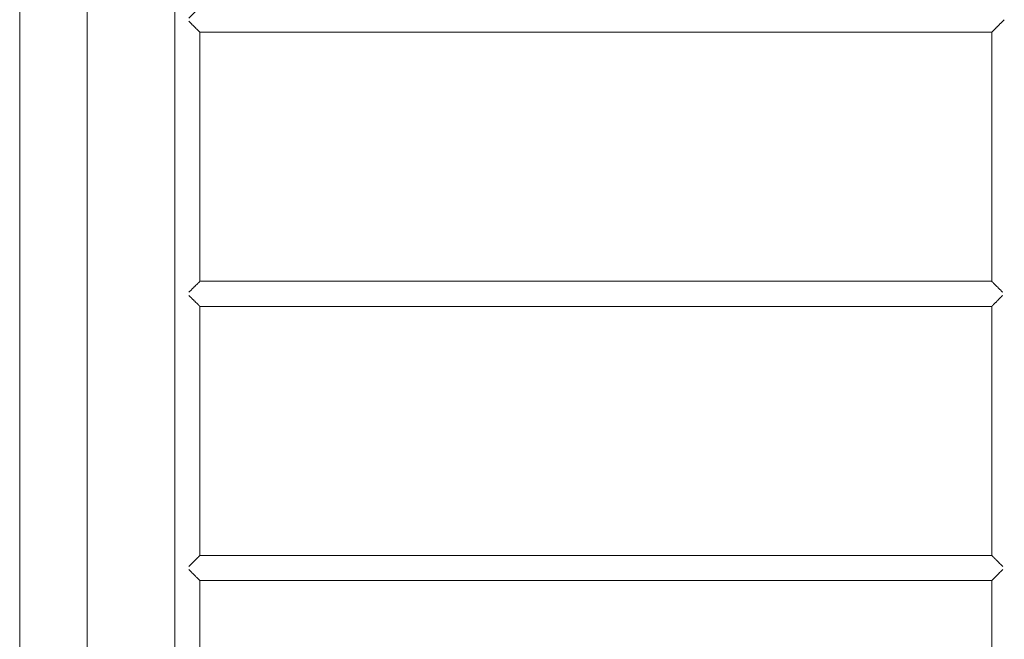
# Model space of a CAD drawing. Units: inches. Extents: x 513 to 661, y -873 to -726.
# Drawn here: x 550 to 555, y -861 to -857 of the extents above; entities that cross this region are included whole.
import ezdxf

# ---------------------------------------------------------------- set-up
doc = ezdxf.new("R2010")
doc.units = ezdxf.units.IN
doc.header["$MEASUREMENT"] = 0
doc.layers.add('_U+0421_U+043B_U+043E_U+0439 1', color=7, linetype='Continuous')

# ---------------------------------------------------------------- blocks, each defined once
blk = doc.blocks.new('block 102')
at = {"layer": '_U+0421_U+043B_U+043E_U+0439 1', "color": 250, "lineweight": 9, "true_color": 0x231f20}
for points in [[(550.6052, -860.257), (550.607, -860.2552)], [(550.607, -860.2552), (550.6087, -860.2535)], [(550.6087, -860.2535), (550.61, -860.2523)], [(550.6087, -860.2535), (550.6087, -860.2535)], [(550.61, -860.2523), (550.6111, -860.2511)], [(550.6111, -860.2511), (550.6117, -860.2505)], [(550.6111, -860.2511), (550.6111, -860.2511)], [(550.6117, -860.2505), (550.6123, -860.2499)], [(550.6123, -860.2499), (550.6123, -860.2499)], [(555.4159, -860.2499), (550.6123, -860.2499)], [(555.4165, -860.2505), (555.4159, -860.2499)], [(555.417, -860.2511), (555.4165, -860.2505)], [(555.4171, -860.2511), (555.417, -860.2511)], [(555.4183, -860.2523), (555.4171, -860.2511)], [(555.4194, -860.2534), (555.4183, -860.2523)], [(555.4195, -860.2535), (555.4194, -860.2534)], [(555.4213, -860.2553), (555.4195, -860.2535)], [(550.5454, -860.3168), (550.5502, -860.3121)], [(550.5502, -860.3121), (550.5548, -860.3074)], [(550.5548, -860.3074), (550.5549, -860.3073)], [(550.5549, -860.3073), (550.5595, -860.3027)], [(550.5595, -860.3027), (550.564, -860.2982)], [(550.564, -860.2982), (550.5684, -860.2938)], [(550.564, -860.2982), (550.564, -860.2982)], [(550.5684, -860.2938), (550.5727, -860.2895)], [(550.5727, -860.2895), (550.5728, -860.2895)], [(550.5728, -860.2895), (550.5768, -860.2854)], [(550.5768, -860.2854), (550.5808, -860.2814)], [(550.5808, -860.2814), (550.5809, -860.2813)], [(550.5809, -860.2813), (550.5846, -860.2776)], [(550.5846, -860.2776), (550.5882, -860.274)], [(550.5882, -860.274), (550.5883, -860.2739)], [(550.5883, -860.2739), (550.5916, -860.2706)], [(550.5916, -860.2706), (550.5948, -860.2674)], [(550.5948, -860.2674), (550.5949, -860.2673)], [(550.5949, -860.2673), (550.5978, -860.2645)], [(550.5978, -860.2645), (550.6005, -860.2617)], [(550.6005, -860.2617), (550.6006, -860.2617)], [(550.6006, -860.2617), (550.6029, -860.2593)], [(550.6029, -860.2593), (550.6051, -860.2571)], [(550.6051, -860.2571), (550.6052, -860.257)], [(555.423, -860.257), (555.4213, -860.2553)], [(555.423, -860.257), (555.423, -860.257)], [(555.4254, -860.2594), (555.423, -860.257)], [(555.4276, -860.2616), (555.4254, -860.2594)], [(555.4276, -860.2617), (555.4276, -860.2616)], [(555.4305, -860.2645), (555.4276, -860.2617)], [(555.4332, -860.2673), (555.4305, -860.2645)], [(555.4333, -860.2673), (555.4332, -860.2673)], [(555.4366, -860.2707), (555.4333, -860.2673)], [(555.4398, -860.2739), (555.4366, -860.2707)], [(555.4399, -860.2739), (555.4398, -860.2739)], [(555.4436, -860.2777), (555.4399, -860.2739)], [(555.4472, -860.2813), (555.4436, -860.2777)], [(555.4473, -860.2813), (555.4472, -860.2813)], [(555.4514, -860.2854), (555.4473, -860.2813)], [(555.4554, -860.2894), (555.4514, -860.2854)], [(555.4554, -860.2895), (555.4554, -860.2894)], [(555.4598, -860.2939), (555.4554, -860.2895)], [(555.4641, -860.2981), (555.4598, -860.2939)], [(555.4642, -860.2982), (555.4641, -860.2981)], [(555.4688, -860.3028), (555.4642, -860.2982)], [(555.4733, -860.3073), (555.4688, -860.3028)], [(555.4733, -860.3073), (555.4733, -860.3073)], [(555.4781, -860.3121), (555.4733, -860.3073)], [(555.4828, -860.3168), (555.4781, -860.3121)], [(550.5454, -860.3168), (550.5454, -860.3168)], [(550.5454, -860.336), (550.5454, -860.336)], [(550.5501, -860.3407), (550.5454, -860.336)], [(550.5549, -860.3455), (550.5501, -860.3407)], [(550.5549, -860.3455), (550.5549, -860.3455)], [(550.5594, -860.35), (550.5549, -860.3455)], [(550.564, -860.3546), (550.5594, -860.35)], [(550.5641, -860.3547), (550.564, -860.3546)], [(550.5684, -860.359), (550.5641, -860.3547)], [(550.5728, -860.3634), (550.5684, -860.359)], [(550.5728, -860.3634), (550.5728, -860.3634)], [(550.5768, -860.3674), (550.5728, -860.3634)], [(550.5809, -860.3715), (550.5768, -860.3674)], [(550.5809, -860.3716), (550.5809, -860.3715)], [(550.5846, -860.3752), (550.5809, -860.3716)], [(555.4436, -860.3752), (555.4473, -860.3715)], [(555.4473, -860.3715), (555.4474, -860.3714)], [(555.4474, -860.3714), (555.4513, -860.3675)], [(555.4513, -860.3675), (555.4554, -860.3634)], [(555.4554, -860.3634), (555.4555, -860.3633)], [(555.4555, -860.3633), (555.4598, -860.359)], [(555.4598, -860.359), (555.4642, -860.3546)], [(555.4642, -860.3546), (555.4687, -860.3501)], [(555.4642, -860.3546), (555.4642, -860.3546)], [(555.4687, -860.3501), (555.4733, -860.3455)], [(555.4733, -860.3455), (555.4734, -860.3454)], [(555.4734, -860.3454), (555.478, -860.3408)], [(555.478, -860.3408), (555.4828, -860.336)], [(555.4828, -860.3168), (555.4828, -860.3168)], [(555.4828, -860.336), (555.4828, -860.336)], [(550.5883, -860.3789), (550.5846, -860.3752)], [(550.5884, -860.379), (550.5883, -860.3789)], [(550.5916, -860.3822), (550.5884, -860.379)], [(550.5949, -860.3855), (550.5916, -860.3822)], [(550.595, -860.3856), (550.5949, -860.3855)], [(550.5977, -860.3883), (550.595, -860.3856)], [(550.6006, -860.3912), (550.5977, -860.3883)], [(550.6006, -860.3912), (550.6006, -860.3912)], [(550.6028, -860.3934), (550.6006, -860.3912)], [(550.6052, -860.3958), (550.6028, -860.3934)], [(550.6052, -860.3958), (550.6052, -860.3958)], [(550.6069, -860.3975), (550.6052, -860.3958)], [(550.6087, -860.3993), (550.6069, -860.3975)], [(550.6088, -860.3994), (550.6087, -860.3993)], [(550.6099, -860.4005), (550.6088, -860.3994)], [(550.6111, -860.4017), (550.6099, -860.4005)], [(550.6112, -860.4018), (550.6111, -860.4017)], [(550.6117, -860.4023), (550.6112, -860.4018)], [(550.6123, -860.4029), (550.6117, -860.4023)], [(555.4159, -860.4029), (550.6123, -860.4029)], [(555.4159, -860.4029), (555.4164, -860.4024)], [(555.4159, -860.4029), (555.4159, -860.4029)], [(555.4164, -860.4024), (555.4171, -860.4017)], [(555.4171, -860.4017), (555.4182, -860.4006)], [(555.4171, -860.4017), (555.4171, -860.4017)], [(555.4182, -860.4006), (555.4195, -860.3993)], [(555.4195, -860.3993), (555.4212, -860.3976)], [(555.4195, -860.3993), (555.4195, -860.3993)], [(555.4212, -860.3976), (555.423, -860.3958)], [(555.423, -860.3958), (555.4231, -860.3957)], [(555.4231, -860.3957), (555.4253, -860.3935)], [(555.4253, -860.3935), (555.4276, -860.3912)], [(555.4276, -860.3912), (555.4277, -860.3911)], [(555.4277, -860.3911), (555.4304, -860.3884)], [(555.4304, -860.3884), (555.4333, -860.3855)], [(555.4333, -860.3855), (555.4334, -860.3854)], [(555.4334, -860.3854), (555.4366, -860.3822)], [(555.4366, -860.3822), (555.4399, -860.3789)], [(555.4399, -860.3789), (555.44, -860.3788)], [(555.44, -860.3788), (555.4436, -860.3752)]]:
    blk.add_lwpolyline(points, dxfattribs=at)
blk = doc.blocks.new('block 105')
at = {"layer": '_U+0421_U+043B_U+043E_U+0439 1', "color": 250, "lineweight": 9, "true_color": 0x231f20}
for points in [[(550.5549, -858.6437), (550.561, -858.6376)], [(550.561, -858.6376), (550.564, -858.6346)], [(550.564, -858.6346), (550.5699, -858.6287)], [(550.564, -858.6346), (550.564, -858.6346)], [(550.5699, -858.6287), (550.5727, -858.6259)], [(550.5727, -858.6258), (550.5782, -858.6204)], [(550.5727, -858.6259), (550.5727, -858.6258)], [(550.5782, -858.6204), (550.5808, -858.6178)], [(550.5808, -858.6178), (550.5809, -858.6177)], [(550.5809, -858.6177), (550.5859, -858.6127)], [(550.5859, -858.6127), (550.5882, -858.6104)], [(550.5882, -858.6104), (550.5883, -858.6103)], [(550.5883, -858.6103), (550.5927, -858.6059)], [(550.5927, -858.6059), (550.5948, -858.6038)], [(550.5948, -858.6038), (550.5949, -858.6037)], [(550.5949, -858.6037), (550.5987, -858.5999)], [(550.5987, -858.5999), (550.6005, -858.5981)], [(550.6005, -858.5981), (550.6006, -858.598)], [(550.6006, -858.598), (550.6037, -858.5949)], [(550.6037, -858.5949), (550.6051, -858.5935)], [(550.6051, -858.5935), (550.6052, -858.5934)], [(550.6052, -858.5934), (550.6076, -858.591)], [(550.6076, -858.591), (550.6087, -858.5899)], [(550.6087, -858.5899), (550.6104, -858.5882)], [(550.6087, -858.5899), (550.6087, -858.5899)], [(550.6104, -858.5882), (550.6111, -858.5875)], [(550.6111, -858.5875), (550.6119, -858.5866)], [(550.6111, -858.5875), (550.6111, -858.5875)], [(550.6119, -858.5866), (550.6123, -858.5863)], [(550.6123, -858.5863), (550.6123, -858.5863)], [(555.4159, -858.5863), (550.6123, -858.5863)], [(555.4167, -858.5871), (555.4159, -858.5863)], [(555.417, -858.5874), (555.4167, -858.5871)], [(555.4171, -858.5875), (555.417, -858.5874)], [(555.4187, -858.5891), (555.4171, -858.5875)], [(555.4194, -858.5898), (555.4187, -858.5891)], [(555.4195, -858.5899), (555.4194, -858.5898)], [(555.4218, -858.5922), (555.4195, -858.5899)], [(555.423, -858.5934), (555.4218, -858.5922)], [(555.423, -858.5934), (555.423, -858.5934)], [(555.4261, -858.5965), (555.423, -858.5934)], [(555.4276, -858.598), (555.4261, -858.5965)], [(555.4276, -858.598), (555.4276, -858.598)], [(555.4314, -858.6019), (555.4276, -858.598)], [(555.4332, -858.6036), (555.4314, -858.6019)], [(555.4333, -858.6037), (555.4332, -858.6036)], [(555.4377, -858.6081), (555.4333, -858.6037)], [(555.4398, -858.6102), (555.4377, -858.6081)], [(555.4399, -858.6103), (555.4398, -858.6102)], [(555.4449, -858.6153), (555.4399, -858.6103)], [(555.4472, -858.6176), (555.4449, -858.6153)], [(555.4473, -858.6177), (555.4472, -858.6176)], [(555.4528, -858.6232), (555.4473, -858.6177)], [(555.4554, -858.6258), (555.4528, -858.6232)], [(555.4554, -858.6258), (555.4554, -858.6258)], [(555.4613, -858.6317), (555.4554, -858.6258)], [(555.4641, -858.6345), (555.4613, -858.6317)], [(555.4642, -858.6346), (555.4641, -858.6345)], [(555.4703, -858.6407), (555.4642, -858.6346)], [(555.4733, -858.6437), (555.4703, -858.6407)], [(550.5454, -858.6532), (550.5517, -858.6469)], [(550.5454, -858.6532), (550.5454, -858.6532)], [(550.5454, -858.6724), (550.5454, -858.6724)], [(550.5517, -858.6787), (550.5454, -858.6724)], [(550.5517, -858.6469), (550.5548, -858.6438)], [(550.5549, -858.6819), (550.5517, -858.6787)], [(550.5548, -858.6438), (550.5549, -858.6437)], [(550.5549, -858.6819), (550.5549, -858.6819)], [(550.561, -858.6879), (550.5549, -858.6819)], [(550.564, -858.691), (550.561, -858.6879)], [(550.5641, -858.6911), (550.564, -858.691)], [(550.5698, -858.6968), (550.5641, -858.6911)], [(550.5727, -858.6997), (550.5698, -858.6968)], [(550.5728, -858.6998), (550.5727, -858.6997)], [(550.5781, -858.7051), (550.5728, -858.6998)], [(555.4527, -858.7025), (555.4554, -858.6997)], [(555.4554, -858.6997), (555.4555, -858.6997)], [(555.4555, -858.6997), (555.4612, -858.694)], [(555.4612, -858.694), (555.4642, -858.691)], [(555.4642, -858.691), (555.4702, -858.6849)], [(555.4642, -858.691), (555.4642, -858.691)], [(555.4702, -858.6849), (555.4733, -858.6819)], [(555.4733, -858.6437), (555.4733, -858.6437)], [(555.4796, -858.65), (555.4733, -858.6437)], [(555.4733, -858.6819), (555.4734, -858.6818)], [(555.4734, -858.6818), (555.4796, -858.6756)], [(555.4828, -858.6532), (555.4796, -858.65)], [(555.4796, -858.6756), (555.4828, -858.6724)], [(555.4828, -858.6532), (555.4828, -858.6532)], [(555.4828, -858.6724), (555.4828, -858.6724)], [(550.5809, -858.7079), (550.5781, -858.7051)], [(550.5809, -858.7079), (550.5809, -858.7079)], [(550.5858, -858.7128), (550.5809, -858.7079)], [(550.5883, -858.7153), (550.5858, -858.7128)], [(550.5884, -858.7153), (550.5883, -858.7153)], [(550.5927, -858.7196), (550.5884, -858.7153)], [(550.5949, -858.7219), (550.5927, -858.7196)], [(550.595, -858.7219), (550.5949, -858.7219)], [(550.5986, -858.7256), (550.595, -858.7219)], [(550.6006, -858.7275), (550.5986, -858.7256)], [(550.6006, -858.7276), (550.6006, -858.7275)], [(550.6036, -858.7306), (550.6006, -858.7276)], [(550.6052, -858.7322), (550.6036, -858.7306)], [(550.6052, -858.7322), (550.6052, -858.7322)], [(550.6075, -858.7345), (550.6052, -858.7322)], [(550.6087, -858.7357), (550.6075, -858.7345)], [(550.6088, -858.7358), (550.6087, -858.7357)], [(550.6103, -858.7373), (550.6088, -858.7358)], [(550.6111, -858.7381), (550.6103, -858.7373)], [(550.6112, -858.7381), (550.6111, -858.7381)], [(550.6119, -858.7389), (550.6112, -858.7381)], [(550.6123, -858.7393), (550.6119, -858.7389)], [(555.4159, -858.7393), (550.6123, -858.7393)], [(555.4159, -858.7393), (555.4166, -858.7385)], [(555.4159, -858.7393), (555.4159, -858.7393)], [(555.4166, -858.7385), (555.4171, -858.7381)], [(555.4171, -858.7381), (555.4186, -858.7365)], [(555.4171, -858.7381), (555.4171, -858.7381)], [(555.4186, -858.7365), (555.4195, -858.7357)], [(555.4195, -858.7357), (555.4218, -858.7334)], [(555.4195, -858.7357), (555.4195, -858.7357)], [(555.4218, -858.7334), (555.423, -858.7322)], [(555.423, -858.7322), (555.4231, -858.7321)], [(555.4231, -858.7321), (555.4261, -858.7291)], [(555.4261, -858.7291), (555.4276, -858.7275)], [(555.4276, -858.7275), (555.4277, -858.7275)], [(555.4277, -858.7275), (555.4314, -858.7238)], [(555.4314, -858.7238), (555.4333, -858.7219)], [(555.4333, -858.7219), (555.4334, -858.7218)], [(555.4334, -858.7218), (555.4377, -858.7175)], [(555.4377, -858.7175), (555.4399, -858.7153)], [(555.4399, -858.7153), (555.44, -858.7152)], [(555.44, -858.7152), (555.4448, -858.7104)], [(555.4448, -858.7104), (555.4473, -858.7079)], [(555.4473, -858.7079), (555.4474, -858.7078)], [(555.4474, -858.7078), (555.4527, -858.7025)]]:
    blk.add_lwpolyline(points, dxfattribs=at)
blk = doc.blocks.new('block 108')
at = {"layer": '_U+0421_U+043B_U+043E_U+0439 1', "color": 250, "lineweight": 9, "true_color": 0x231f20}
for points in [[(555.4627, -857.0289), (555.4555, -857.036)], [(555.4642, -857.0274), (555.4627, -857.0289)], [(555.4718, -857.0198), (555.4642, -857.0273)], [(555.4642, -857.0273), (555.4642, -857.0274)], [(555.4733, -857.0182), (555.4718, -857.0198)], [(555.4812, -857.0104), (555.4733, -857.0182)], [(555.4733, -857.0182), (555.4733, -857.0182)], [(555.4828, -857.0088), (555.4812, -857.0104)], [(555.4908, -857.0008), (555.4828, -857.0088)], [(555.4828, -857.0088), (555.4828, -857.0088)], [(555.4924, -856.9992), (555.4908, -857.0008)], [(555.4159, -857.0745), (555.4159, -858.5875)], [(555.4169, -857.0747), (555.4159, -857.0757)], [(555.4159, -857.0757), (555.4159, -857.0757)], [(555.4171, -857.0745), (555.4169, -857.0747)], [(555.419, -857.0725), (555.4171, -857.0744)], [(555.4171, -857.0744), (555.4171, -857.0745)], [(555.4195, -857.0721), (555.419, -857.0725)], [(555.4224, -857.0692), (555.4195, -857.072)], [(555.4195, -857.072), (555.4195, -857.0721)], [(555.423, -857.0685), (555.4224, -857.0692)], [(555.4231, -857.0685), (555.423, -857.0685)], [(555.4268, -857.0647), (555.4231, -857.0685)], [(555.4276, -857.0639), (555.4268, -857.0647)], [(555.4277, -857.0638), (555.4276, -857.0639)], [(555.4323, -857.0592), (555.4277, -857.0638)], [(555.4333, -857.0582), (555.4323, -857.0592)], [(555.4334, -857.0582), (555.4333, -857.0582)], [(555.4388, -857.0528), (555.4334, -857.0582)], [(555.4399, -857.0517), (555.4388, -857.0528)], [(555.44, -857.0516), (555.4399, -857.0517)], [(555.446, -857.0455), (555.44, -857.0516)], [(555.4473, -857.0442), (555.446, -857.0455)], [(555.4474, -857.0442), (555.4473, -857.0442)], [(555.4541, -857.0375), (555.4474, -857.0442)], [(555.4554, -857.0361), (555.4541, -857.0375)], [(555.4555, -857.036), (555.4554, -857.0361)], [(555.4159, -858.7393), (555.4159, -860.2511)], [(555.4159, -860.4017), (555.4159, -861.9135)]]:
    blk.add_lwpolyline(points, dxfattribs=at)
blk = doc.blocks.new('block 109')
at = {"layer": '_U+0421_U+043B_U+043E_U+0439 1', "color": 250, "lineweight": 9, "true_color": 0x231f20}
for points in [[(550.564, -856.9709), (550.5713, -856.9636)], [(550.5713, -856.9636), (550.5727, -856.9623)], [(550.5727, -856.9622), (550.5796, -856.9554)], [(550.5727, -856.9623), (550.5727, -856.9622)], [(550.5796, -856.9554), (550.5808, -856.9542)], [(550.5808, -856.9542), (550.5809, -856.9541)], [(550.5809, -856.9541), (550.5871, -856.9479)], [(550.5871, -856.9479), (550.5882, -856.9467)], [(550.5882, -856.9467), (550.5883, -856.9467)], [(550.5883, -856.9467), (550.5938, -856.9411)], [(550.5938, -856.9411), (550.5948, -856.9402)], [(550.5948, -856.9402), (550.5949, -856.9401)], [(550.5949, -856.9401), (550.5996, -856.9353)], [(550.5996, -856.9353), (550.6005, -856.9345)], [(550.6005, -856.9345), (550.6006, -856.9344)], [(550.6006, -856.9344), (550.6044, -856.9305)], [(550.6044, -856.9305), (550.6051, -856.9298)], [(550.6051, -856.9298), (550.6052, -856.9298)], [(550.6052, -856.9298), (550.6082, -856.9268)], [(550.6082, -856.9268), (550.6087, -856.9263)], [(550.6087, -856.9262), (550.6107, -856.9242)], [(550.6087, -856.9263), (550.6087, -856.9262)], [(550.6107, -856.9242), (550.6111, -856.9239)], [(550.6111, -856.9238), (550.6121, -856.9228)], [(550.6111, -856.9239), (550.6111, -856.9238)], [(550.6121, -856.9228), (550.6123, -856.9226)], [(550.6123, -856.9226), (550.6123, -856.9226)], [(555.4159, -856.9226), (550.6123, -856.9226)], [(550.5454, -856.9896), (550.5533, -856.9817)], [(550.5454, -856.9896), (550.5454, -856.9896)], [(550.5454, -857.0088), (550.5454, -857.0088)], [(550.5533, -857.0166), (550.5454, -857.0088)], [(550.5533, -856.9817), (550.5548, -856.9801)], [(550.5549, -857.0182), (550.5533, -857.0166)], [(550.5548, -856.9801), (550.5549, -856.9801)], [(550.5549, -856.9801), (550.5625, -856.9724)], [(550.5549, -857.0183), (550.5549, -857.0182)], [(550.5625, -857.0258), (550.5549, -857.0183)], [(550.5625, -856.9724), (550.564, -856.971)], [(550.564, -857.0274), (550.5625, -857.0258)], [(550.564, -856.971), (550.564, -856.9709)], [(550.5641, -857.0274), (550.564, -857.0274)], [(550.5713, -857.0346), (550.5641, -857.0274)], [(550.5727, -857.0361), (550.5713, -857.0346)], [(550.5728, -857.0362), (550.5727, -857.0361)], [(550.5795, -857.0428), (550.5728, -857.0362)], [(550.5809, -857.0442), (550.5795, -857.0428)], [(550.5809, -857.0443), (550.5809, -857.0442)], [(550.587, -857.0504), (550.5809, -857.0443)], [(550.5883, -857.0517), (550.587, -857.0504)], [(550.5884, -857.0517), (550.5883, -857.0517)], [(550.5938, -857.0571), (550.5884, -857.0517)], [(550.5949, -857.0582), (550.5938, -857.0571)], [(550.595, -857.0583), (550.5949, -857.0582)], [(550.5996, -857.0629), (550.595, -857.0583)], [(550.6006, -857.0639), (550.5996, -857.0629)], [(550.6006, -857.064), (550.6006, -857.0639)], [(550.6044, -857.0677), (550.6006, -857.064)], [(550.6052, -857.0685), (550.6044, -857.0677)], [(550.6052, -857.0686), (550.6052, -857.0685)], [(550.6081, -857.0715), (550.6052, -857.0686)], [(550.6087, -857.0721), (550.6081, -857.0715)], [(550.6088, -857.0721), (550.6087, -857.0721)], [(550.6107, -857.0741), (550.6088, -857.0721)], [(550.6111, -857.0745), (550.6107, -857.0741)], [(550.6111, -857.0745), (550.6111, -857.0745)], [(550.6121, -857.0755), (550.6111, -857.0745)], [(550.6123, -857.0757), (550.6121, -857.0755)], [(555.4159, -857.0757), (550.6123, -857.0757)]]:
    blk.add_lwpolyline(points, dxfattribs=at)
blk = doc.blocks.new('block 113')
at = {"layer": '_U+0421_U+043B_U+043E_U+0439 1', "color": 250, "lineweight": 9, "true_color": 0x231f20}
for points in [[(549.5188, -865.2243), (549.5188, -855.4121)], [(549.9278, -865.2243), (549.9278, -855.4121)]]:
    blk.add_lwpolyline(points, dxfattribs=at)
blk = doc.blocks.new('block 137')
at = {"layer": '_U+0421_U+043B_U+043E_U+0439 1', "color": 250, "lineweight": 9, "true_color": 0x231f20}
for points in [[(550.4593, -855.4109), (550.4593, -865.242)], [(550.6123, -857.0757), (550.6123, -858.5875)], [(550.6123, -858.7381), (550.6123, -860.2499)], [(550.6123, -860.4029), (550.6123, -861.9147)]]:
    blk.add_lwpolyline(points, dxfattribs=at)
blk = doc.blocks.new('block 94')
at = {"layer": '_U+0421_U+043B_U+043E_U+0439 1'}
for name in ['block 113', 'block 108', 'block 137', 'block 109', 'block 105', 'block 102']:
    blk.add_blockref(name, (0, 0), dxfattribs=at)

msp = doc.modelspace()

# ---------------------------------------------------------------- block references
at = {"layer": '_U+0421_U+043B_U+043E_U+0439 1'}
msp.add_blockref('block 94', (0, 0), dxfattribs=at)

doc.saveas('drawing.dxf')
